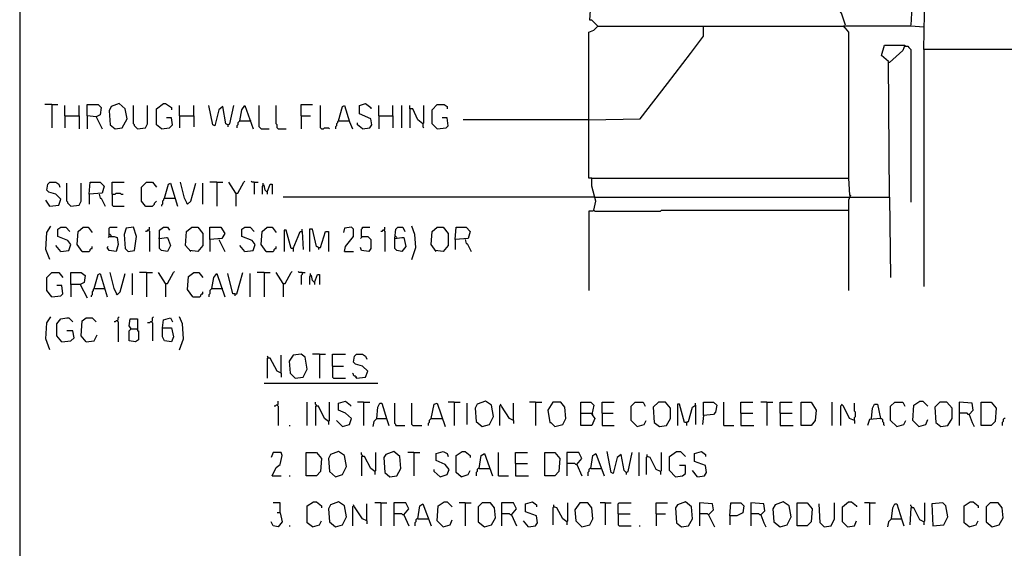
# Model space of a CAD drawing. Extents: x 0.16 to 7.56, y 0.46 to 9.88.
# Drawn here: x 0.16 to 3.13, y 2.05 to 3.64 of the extents above; entities that cross this region are included whole.
import ezdxf

# ---------------------------------------------------------------- set-up
doc = ezdxf.new("R2010")
doc.units = 0
doc.header["$MEASUREMENT"] = 0
doc.layers.add('PFV', color=7, linetype='Continuous')

msp = doc.modelspace()

# ---------------------------------------------------------------- linework, layer by layer
at = {"layer": 'PFV', "color": 0}
for points in [[(7.563636, 6.133333, 0), (7.560606, 9.884848, 0), (0.160606, 9.881818, 0), (0.160606, 0.457576, 0), (7.563636, 0.457576, 0), (7.563636, 6.133333, 0), (7.521212, 6.136364, 0), (7.521212, 6.2, 0)], [(1.90303, 3.624242, 0), (1.884848, 3.642424, 0), (1.878788, 3.642424, 0), (1.881818, 3.687879, 0), (1.921212, 3.693939, 0), (1.945455, 3.709091, 0), (1.957576, 3.7, 0), (1.963636, 3.7, 0), (1.984848, 3.690909, 0), (2.263636, 3.693939, 0), (2.269697, 3.7, 0), (2.590909, 3.7, 0), (2.618182, 3.693939, 0), (2.624242, 3.7, 0), (2.690909, 3.7, 0), (2.7, 3.690909, 0), (2.842424, 3.690909, 0), (2.848485, 3.681818, 0), (2.845455, 3.627273, 0)], [(3.348485, 3.554545, 0), (2.884848, 3.554545, 0), (2.887879, 3.718182, 0)], [(2.648485, 3.627273, 0), (2.636364, 3.663636, 0), (2.621212, 3.681818, 0), (2.618182, 3.693939, 0)], [(1.884848, 3.166667, 0), (1.875758, 3.166667, 0), (1.875758, 3.606061, 0), (1.890909, 3.612121, 0), (1.90303, 3.624242, 0), (2.642424, 3.624242, 0), (2.657576, 3.606061, 0), (2.657576, 3.166667, 0)], [(1.875758, 3.342424, 0), (2.030303, 3.345455, 0), (2.112121, 3.451515, 0), (2.181818, 3.542424, 0), (2.221212, 3.593939, 0), (2.221212, 3.624242, 0)], [(1.90303, 3.624242, 0), (1.9, 3.627273, 0)], [(2.884848, 3.621212, 0), (2.845455, 3.624242, 0), (2.642424, 3.624242, 0)], [(2.642424, 3.624242, 0), (2.642424, 3.621212, 0)], [(2.781818, 3.109091, 0), (2.778788, 3.518182, 0), (2.757576, 3.536364, 0), (2.766667, 3.566667, 0), (2.827273, 3.566667, 0), (2.821212, 3.551515, 0), (2.781818, 3.515152, 0)], [(2.827273, 3.563636, 0), (2.824242, 3.566667, 0)], [(2.827273, 3.563636, 0), (2.836364, 3.563636, 0), (2.839394, 3.560606, 0), (2.842424, 3.557576, 0), (2.845455, 3.554545, 0), (2.845455, 3.093939, 0)], [(2.884848, 3.554545, 0), (2.884848, 2.839394, 0)], [(2.781818, 3.515152, 0), (2.778788, 3.515152, 0)], [(0.257576, 3.387879, 0), (0.236364, 3.387879, 0)], [(0.257576, 3.387879, 0), (0.275758, 3.387879, 0)], [(0.257576, 3.387879, 0), (0.257576, 3.318182, 0)], [(0.29697, 3.354545, 0), (0.29697, 3.384848, 0)], [(0.339394, 3.354545, 0), (0.339394, 3.384848, 0)], [(0.390909, 3.351515, 0), (0.363636, 3.354545, 0), (0.363636, 3.387879, 0), (0.39697, 3.387879, 0), (0.406061, 3.378788, 0), (0.40303, 3.357576, 0), (0.390909, 3.351515, 0), (0.409091, 3.315152, 0)], [(0.448485, 3.315152, 0), (0.469697, 3.318182, 0), (0.484848, 3.345455, 0), (0.478788, 3.375758, 0), (0.460606, 3.390909, 0), (0.436364, 3.381818, 0), (0.430303, 3.369697, 0), (0.433333, 3.327273, 0), (0.448485, 3.315152, 0)], [(0.515152, 3.315152, 0), (0.512121, 3.318182, 0), (0.509091, 3.321212, 0), (0.506061, 3.324242, 0), (0.506061, 3.327273, 0), (0.50303, 3.330303, 0), (0.50303, 3.384848, 0)], [(0.515152, 3.315152, 0), (0.539394, 3.318182, 0), (0.545455, 3.330303, 0), (0.545455, 3.384848, 0)], [(0.587879, 3.315152, 0), (0.572727, 3.327273, 0), (0.572727, 3.375758, 0), (0.593939, 3.390909, 0), (0.6, 3.390909, 0), (0.618182, 3.378788, 0), (0.618182, 3.372727, 0)], [(0.642424, 3.354545, 0), (0.642424, 3.384848, 0)], [(0.684848, 3.354545, 0), (0.684848, 3.384848, 0)], [(0.787879, 3.327273, 0), (0.781818, 3.330303, 0), (0.772727, 3.381818, 0), (0.760606, 3.372727, 0), (0.748485, 3.324242, 0), (0.742424, 3.327273, 0), (0.730303, 3.384848, 0)], [(0.787879, 3.327273, 0), (0.793939, 3.330303, 0), (0.806061, 3.384848, 0)], [(0.824242, 3.339394, 0), (0.830303, 3.372727, 0), (0.839394, 3.384848, 0), (0.863636, 3.315152, 0)], [(0.887879, 3.315152, 0), (0.884848, 3.318182, 0), (0.881818, 3.321212, 0), (0.881818, 3.384848, 0)], [(0.939394, 3.315152, 0), (0.936364, 3.318182, 0), (0.936364, 3.327273, 0), (0.933333, 3.330303, 0), (0.933333, 3.384848, 0)], [(1.009091, 3.354545, 0), (1.009091, 3.387879, 0), (1.042424, 3.387879, 0)], [(1.069697, 3.315152, 0), (1.066667, 3.318182, 0), (1.066667, 3.384848, 0)], [(1.121212, 3.339394, 0), (1.133333, 3.381818, 0), (1.139394, 3.384848, 0), (1.154545, 3.336364, 0), (1.163636, 3.315152, 0)], [(1.193939, 3.315152, 0), (1.215152, 3.318182, 0), (1.221212, 3.327273, 0), (1.218182, 3.345455, 0), (1.184848, 3.360606, 0), (1.184848, 3.384848, 0), (1.20303, 3.390909, 0), (1.218182, 3.378788, 0), (1.218182, 3.375758, 0)], [(1.242424, 3.354545, 0), (1.242424, 3.384848, 0)], [(1.284848, 3.354545, 0), (1.284848, 3.384848, 0)], [(1.312121, 3.318182, 0), (1.312121, 3.384848, 0)], [(1.375758, 3.330303, 0), (1.360606, 3.342424, 0), (1.345455, 3.375758, 0), (1.336364, 3.375758, 0), (1.336364, 3.384848, 0)], [(1.375758, 3.330303, 0), (1.378788, 3.333333, 0), (1.378788, 3.384848, 0)], [(1.418182, 3.315152, 0), (1.40303, 3.330303, 0), (1.40303, 3.372727, 0), (1.418182, 3.387879, 0), (1.439394, 3.387879, 0), (1.448485, 3.381818, 0), (1.448485, 3.375758, 0)], [(0.29697, 3.354545, 0), (0.339394, 3.354545, 0), (0.339394, 3.315152, 0)], [(0.29697, 3.354545, 0), (0.29697, 3.318182, 0)], [(0.363636, 3.354545, 0), (0.363636, 3.315152, 0)], [(0.642424, 3.354545, 0), (0.684848, 3.354545, 0), (0.684848, 3.321212, 0)], [(0.642424, 3.354545, 0), (0.642424, 3.318182, 0)], [(1.009091, 3.354545, 0), (1.036364, 3.354545, 0)], [(1.009091, 3.354545, 0), (1.009091, 3.315152, 0)], [(1.242424, 3.354545, 0), (1.284848, 3.354545, 0), (1.284848, 3.318182, 0)], [(1.242424, 3.354545, 0), (1.242424, 3.315152, 0)], [(1.336364, 3.375758, 0), (1.336364, 3.318182, 0)], [(0.587879, 3.315152, 0), (0.612121, 3.318182, 0), (0.621212, 3.327273, 0), (0.618182, 3.348485, 0), (0.60303, 3.348485, 0)], [(0.787879, 3.327273, 0), (0.787879, 3.321212, 0)], [(0.824242, 3.339394, 0), (0.821212, 3.336364, 0), (0.818182, 3.333333, 0), (0.818182, 3.327273, 0), (0.815152, 3.324242, 0), (0.815152, 3.318182, 0)], [(0.824242, 3.339394, 0), (0.854545, 3.339394, 0)], [(0.854545, 3.339394, 0), (0.857576, 3.339394, 0)], [(1.121212, 3.339394, 0), (1.118182, 3.336364, 0), (1.118182, 3.333333, 0), (1.115152, 3.330303, 0), (1.115152, 3.324242, 0), (1.112121, 3.321212, 0), (1.112121, 3.315152, 0)], [(1.121212, 3.339394, 0), (1.151515, 3.339394, 0)], [(1.151515, 3.339394, 0), (1.154545, 3.339394, 0)], [(1.193939, 3.315152, 0), (1.178788, 3.327273, 0), (1.178788, 3.333333, 0)], [(1.375758, 3.330303, 0), (1.375758, 3.321212, 0), (1.378788, 3.318182, 0)], [(1.418182, 3.315152, 0), (1.445455, 3.318182, 0), (1.451515, 3.324242, 0), (1.448485, 3.348485, 0), (1.433333, 3.348485, 0)], [(1.875758, 3.342424, 0), (1.49697, 3.342424, 0)], [(0.887879, 3.315152, 0), (0.912121, 3.315152, 0)], [(0.939394, 3.315152, 0), (0.963636, 3.315152, 0)], [(1.069697, 3.315152, 0), (1.075758, 3.315152, 0), (1.078788, 3.318182, 0), (1.090909, 3.318182, 0), (1.093939, 3.315152, 0)], [(0.251515, 3.081818, 0), (0.278788, 3.084848, 0), (0.284848, 3.10303, 0), (0.269697, 3.118182, 0), (0.248485, 3.124242, 0), (0.242424, 3.130303, 0), (0.245455, 3.148485, 0), (0.251515, 3.154545, 0), (0.269697, 3.154545, 0), (0.278788, 3.148485, 0), (0.281818, 3.139394, 0)], [(0.315152, 3.081818, 0), (0.312121, 3.084848, 0), (0.309091, 3.087879, 0), (0.306061, 3.090909, 0), (0.306061, 3.093939, 0), (0.30303, 3.09697, 0), (0.30303, 3.151515, 0)], [(0.315152, 3.081818, 0), (0.339394, 3.084848, 0), (0.345455, 3.09697, 0), (0.345455, 3.151515, 0)], [(0.369697, 3.118182, 0), (0.372727, 3.154545, 0), (0.40303, 3.154545, 0), (0.415152, 3.142424, 0), (0.409091, 3.121212, 0), (0.369697, 3.118182, 0), (0.369697, 3.087879, 0)], [(0.439394, 3.118182, 0), (0.439394, 3.154545, 0), (0.475758, 3.154545, 0)], [(0.539394, 3.081818, 0), (0.527273, 3.09697, 0), (0.527273, 3.139394, 0), (0.542424, 3.154545, 0), (0.560606, 3.154545, 0), (0.572727, 3.139394, 0)], [(0.59697, 3.106061, 0), (0.609091, 3.148485, 0), (0.615152, 3.151515, 0), (0.636364, 3.081818, 0)], [(0.666667, 3.087879, 0), (0.657576, 3.106061, 0), (0.645455, 3.154545, 0)], [(0.666667, 3.087879, 0), (0.675758, 3.09697, 0), (0.690909, 3.151515, 0)], [(0.712121, 3.087879, 0), (0.712121, 3.151515, 0)], [(0.754545, 3.154545, 0), (0.733333, 3.154545, 0)], [(0.754545, 3.154545, 0), (0.772727, 3.154545, 0)], [(0.754545, 3.154545, 0), (0.754545, 3.081818, 0)], [(0.812121, 3.121212, 0), (0.790909, 3.154545, 0)], [(0.812121, 3.121212, 0), (0.818182, 3.121212, 0), (0.836364, 3.154545, 0), (0.839394, 3.157576, 0)], [(0.866667, 3.154545, 0), (0.860606, 3.154545, 0), (0.857576, 3.157576, 0)], [(0.866667, 3.154545, 0), (0.878788, 3.154545, 0)], [(0.866667, 3.154545, 0), (0.866667, 3.118182, 0)], [(0.906061, 3.124242, 0), (0.9, 3.130303, 0), (0.89697, 3.145455, 0), (0.890909, 3.142424, 0), (0.890909, 3.118182, 0)], [(0.893939, 3.145455, 0), (0.893939, 3.151515, 0)], [(0.893939, 3.145455, 0), (0.89697, 3.142424, 0)], [(0.906061, 3.124242, 0), (0.915152, 3.148485, 0), (0.921212, 3.148485, 0), (0.921212, 3.118182, 0)], [(1.890909, 3.069697, 0), (1.89697, 3.09697, 0), (1.884848, 3.142424, 0), (1.884848, 3.166667, 0), (2.657576, 3.166667, 0), (2.660606, 3.115152, 0), (2.663636, 3.115152, 0), (2.657576, 3.1, 0), (2.657576, 2.827273, 0)], [(0.4, 3.118182, 0), (0.40303, 3.106061, 0), (0.406061, 3.106061, 0), (0.418182, 3.081818, 0)], [(0.439394, 3.118182, 0), (0.448485, 3.118182, 0), (0.451515, 3.121212, 0), (0.463636, 3.121212, 0), (0.466667, 3.118182, 0), (0.472727, 3.118182, 0)], [(0.439394, 3.118182, 0), (0.439394, 3.084848, 0), (0.442424, 3.081818, 0), (0.475758, 3.081818, 0)], [(0.812121, 3.121212, 0), (0.812121, 3.081818, 0)], [(0.906061, 3.124242, 0), (0.906061, 3.118182, 0)], [(0.251515, 3.081818, 0), (0.239394, 3.1, 0)], [(0.539394, 3.081818, 0), (0.560606, 3.081818, 0), (0.563636, 3.084848, 0), (0.566667, 3.087879, 0), (0.566667, 3.090909, 0), (0.569697, 3.093939, 0), (0.572727, 3.09697, 0)], [(0.59697, 3.106061, 0), (0.593939, 3.10303, 0), (0.593939, 3.1, 0), (0.590909, 3.09697, 0), (0.590909, 3.087879, 0), (0.587879, 3.084848, 0), (0.587879, 3.081818, 0)], [(0.59697, 3.106061, 0), (0.627273, 3.106061, 0)], [(0.627273, 3.106061, 0), (0.630303, 3.106061, 0)], [(0.666667, 3.087879, 0), (0.663636, 3.090909, 0)], [(1.890909, 3.109091, 0), (0.954545, 3.109091, 0)], [(1.893939, 3.109091, 0), (1.890909, 3.109091, 0)], [(1.893939, 3.109091, 0), (2.663636, 3.109091, 0)], [(2.663636, 3.109091, 0), (2.781818, 3.109091, 0), (2.784848, 2.866667, 0)], [(0.251515, 3.081818, 0), (0.248485, 3.084848, 0)], [(0.539394, 3.081818, 0), (0.536364, 3.084848, 0)], [(1.890909, 3.069697, 0), (1.887879, 3.066667, 0), (1.875758, 3.066667, 0), (1.875758, 2.827273, 0)], [(1.890909, 3.069697, 0), (1.893939, 3.066667, 0), (2.090909, 3.066667, 0), (2.093939, 3.069697, 0), (2.657576, 3.069697, 0)], [(0.251515, 2.921212, 0), (0.239394, 2.951515, 0), (0.242424, 3.00303, 0), (0.254545, 3.021212, 0)], [(0.284848, 2.945455, 0), (0.309091, 2.948485, 0), (0.315152, 2.966667, 0), (0.306061, 2.978788, 0), (0.275758, 2.990909, 0), (0.275758, 3.012121, 0), (0.284848, 3.018182, 0), (0.3, 3.018182, 0), (0.312121, 3.006061, 0)], [(0.348485, 2.945455, 0), (0.333333, 2.966667, 0), (0.336364, 3.006061, 0), (0.351515, 3.018182, 0), (0.366667, 3.018182, 0), (0.378788, 3.00303, 0)], [(0.430303, 2.990909, 0), (0.430303, 3.015152, 0), (0.433333, 3.018182, 0), (0.454545, 3.018182, 0)], [(0.436364, 2.990909, 0), (0.436364, 2.993939, 0), (0.433333, 2.99697, 0), (0.430303, 2.99697, 0)], [(0.487879, 2.945455, 0), (0.506061, 2.948485, 0), (0.512121, 2.990909, 0), (0.50303, 3.018182, 0), (0.481818, 3.015152, 0), (0.475758, 2.99697, 0), (0.478788, 2.954545, 0), (0.487879, 2.945455, 0)], [(0.548485, 3.009091, 0), (0.545455, 3.009091, 0), (0.542424, 3.006061, 0), (0.539394, 3.006061, 0)], [(0.548485, 3.009091, 0), (0.551515, 3.012121, 0), (0.551515, 3.018182, 0)], [(0.548485, 3.009091, 0), (0.551515, 3.006061, 0), (0.551515, 2.945455, 0)], [(0.581818, 2.984848, 0), (0.60303, 2.987879, 0), (0.606061, 2.987879, 0), (0.615152, 2.963636, 0), (0.606061, 2.945455, 0), (0.587879, 2.948485, 0), (0.581818, 2.954545, 0), (0.581818, 3.009091, 0), (0.593939, 3.018182, 0), (0.606061, 3.018182, 0), (0.612121, 3.009091, 0)], [(0.675758, 2.945455, 0), (0.660606, 2.963636, 0), (0.663636, 3.006061, 0), (0.678788, 3.018182, 0), (0.69697, 3.018182, 0), (0.712121, 3, 0), (0.712121, 2.963636, 0), (0.69697, 2.945455, 0), (0.672727, 2.948485, 0)], [(0.733333, 2.981818, 0), (0.733333, 3.018182, 0), (0.766667, 3.018182, 0), (0.778788, 3, 0), (0.769697, 2.984848, 0), (0.733333, 2.981818, 0), (0.733333, 2.945455, 0)], [(0.839394, 2.945455, 0), (0.863636, 2.948485, 0), (0.869697, 2.966667, 0), (0.860606, 2.978788, 0), (0.830303, 2.990909, 0), (0.830303, 3.012121, 0), (0.839394, 3.018182, 0), (0.854545, 3.018182, 0), (0.866667, 3.006061, 0)], [(0.90303, 2.945455, 0), (0.887879, 2.966667, 0), (0.890909, 3.006061, 0), (0.906061, 3.018182, 0), (0.921212, 3.018182, 0), (0.933333, 3.00303, 0)], [(0.984848, 2.954545, 0), (0.978788, 2.954545, 0), (0.963636, 3.009091, 0), (0.957576, 3.009091, 0), (0.957576, 2.945455, 0)], [(0.984848, 2.954545, 0), (1, 2.990909, 0), (1.006061, 3.006061, 0), (1.012121, 3.006061, 0), (1.015152, 2.951515, 0)], [(1.012121, 3.006061, 0), (1.012121, 3.012121, 0)], [(1.060606, 2.957576, 0), (1.054545, 2.960606, 0), (1.042424, 3.012121, 0), (1.033333, 3.012121, 0), (1.033333, 2.945455, 0)], [(1.060606, 2.957576, 0), (1.066667, 2.957576, 0), (1.081818, 3.006061, 0), (1.090909, 3.006061, 0), (1.090909, 2.945455, 0)], [(1.139394, 2.945455, 0), (1.142424, 2.960606, 0), (1.166667, 2.990909, 0), (1.166667, 3.012121, 0), (1.160606, 3.018182, 0), (1.139394, 3.015152, 0), (1.136364, 3.00303, 0)], [(1.190909, 2.990909, 0), (1.190909, 3.012121, 0), (1.193939, 3.015152, 0), (1.193939, 3.018182, 0), (1.215152, 3.018182, 0)], [(1.257576, 3.009091, 0), (1.254545, 3.009091, 0), (1.251515, 3.006061, 0), (1.248485, 3.006061, 0)], [(1.257576, 3.009091, 0), (1.260606, 3.012121, 0), (1.260606, 3.018182, 0)], [(1.257576, 3.009091, 0), (1.260606, 3.006061, 0), (1.260606, 2.945455, 0)], [(1.290909, 2.984848, 0), (1.293939, 3.012121, 0), (1.3, 3.018182, 0), (1.315152, 3.018182, 0), (1.321212, 3.006061, 0)], [(1.342424, 2.921212, 0), (1.354545, 2.957576, 0), (1.351515, 2.99697, 0), (1.342424, 3.021212, 0)], [(1.415152, 2.945455, 0), (1.4, 2.966667, 0), (1.40303, 3.006061, 0), (1.418182, 3.018182, 0), (1.436364, 3.018182, 0), (1.451515, 3, 0), (1.451515, 2.963636, 0), (1.436364, 2.945455, 0), (1.412121, 2.948485, 0)], [(1.472727, 2.981818, 0), (1.475758, 3.018182, 0), (1.506061, 3.018182, 0), (1.518182, 3.006061, 0), (1.512121, 2.984848, 0), (1.472727, 2.981818, 0), (1.472727, 2.951515, 0)], [(0.430303, 2.990909, 0), (0.445455, 2.990909, 0), (0.454545, 2.987879, 0), (0.457576, 2.966667, 0), (0.451515, 2.945455, 0), (0.430303, 2.948485, 0), (0.424242, 2.957576, 0), (0.427273, 2.960606, 0)], [(0.430303, 2.990909, 0), (0.427273, 2.987879, 0)], [(0.581818, 2.984848, 0), (0.578788, 2.984848, 0)], [(0.760606, 2.981818, 0), (0.778788, 2.945455, 0)], [(1.190909, 2.990909, 0), (1.209091, 2.990909, 0), (1.218182, 2.981818, 0), (1.218182, 2.954545, 0), (1.212121, 2.945455, 0), (1.190909, 2.948485, 0), (1.187879, 2.957576, 0)], [(1.190909, 2.990909, 0), (1.190909, 2.987879, 0), (1.187879, 2.984848, 0)], [(1.29697, 2.987879, 0), (1.293939, 2.990909, 0), (1.290909, 2.990909, 0)], [(1.290909, 2.984848, 0), (1.312121, 2.987879, 0), (1.318182, 2.987879, 0), (1.324242, 2.960606, 0), (1.312121, 2.945455, 0), (1.29697, 2.948485, 0), (1.290909, 2.954545, 0), (1.290909, 2.984848, 0)], [(1.50303, 2.981818, 0), (1.506061, 2.969697, 0), (1.509091, 2.969697, 0), (1.521212, 2.945455, 0)], [(0.284848, 2.945455, 0), (0.269697, 2.963636, 0)], [(0.348485, 2.945455, 0), (0.369697, 2.945455, 0), (0.372727, 2.948485, 0), (0.372727, 2.951515, 0), (0.375758, 2.954545, 0), (0.378788, 2.954545, 0), (0.378788, 2.960606, 0)], [(0.839394, 2.945455, 0), (0.824242, 2.963636, 0)], [(0.90303, 2.945455, 0), (0.924242, 2.945455, 0), (0.927273, 2.948485, 0), (0.927273, 2.951515, 0), (0.930303, 2.954545, 0), (0.933333, 2.954545, 0), (0.933333, 2.960606, 0)], [(0.984848, 2.954545, 0), (0.984848, 2.945455, 0)], [(1.060606, 2.957576, 0), (1.057576, 2.960606, 0)], [(1.060606, 2.957576, 0), (1.060606, 2.951515, 0)], [(1.139394, 2.945455, 0), (1.166667, 2.945455, 0)], [(0.257576, 2.809091, 0), (0.242424, 2.827273, 0), (0.242424, 2.866667, 0), (0.257576, 2.881818, 0), (0.278788, 2.881818, 0), (0.290909, 2.866667, 0)], [(0.315152, 2.845455, 0), (0.315152, 2.881818, 0), (0.345455, 2.881818, 0), (0.357576, 2.872727, 0), (0.354545, 2.851515, 0), (0.342424, 2.845455, 0), (0.315152, 2.845455, 0), (0.315152, 2.809091, 0)], [(0.384848, 2.833333, 0), (0.39697, 2.875758, 0), (0.40303, 2.878788, 0), (0.424242, 2.809091, 0)], [(0.454545, 2.815152, 0), (0.445455, 2.833333, 0), (0.433333, 2.881818, 0)], [(0.454545, 2.815152, 0), (0.463636, 2.824242, 0), (0.478788, 2.878788, 0)], [(0.5, 2.815152, 0), (0.5, 2.878788, 0)], [(0.542424, 2.881818, 0), (0.521212, 2.881818, 0)], [(0.542424, 2.881818, 0), (0.560606, 2.881818, 0)], [(0.542424, 2.881818, 0), (0.542424, 2.809091, 0)], [(0.6, 2.848485, 0), (0.578788, 2.881818, 0)], [(0.6, 2.848485, 0), (0.606061, 2.848485, 0), (0.624242, 2.881818, 0), (0.627273, 2.884848, 0)], [(0.681818, 2.809091, 0), (0.666667, 2.830303, 0), (0.669697, 2.869697, 0), (0.684848, 2.881818, 0), (0.7, 2.881818, 0), (0.712121, 2.866667, 0)], [(0.739394, 2.833333, 0), (0.745455, 2.866667, 0), (0.754545, 2.878788, 0), (0.778788, 2.809091, 0)], [(0.809091, 2.818182, 0), (0.80303, 2.818182, 0), (0.787879, 2.878788, 0)], [(0.809091, 2.818182, 0), (0.815152, 2.818182, 0), (0.833333, 2.881818, 0)], [(0.854545, 2.809091, 0), (0.854545, 2.878788, 0)], [(0.89697, 2.881818, 0), (0.875758, 2.881818, 0)], [(0.89697, 2.881818, 0), (0.915152, 2.881818, 0)], [(0.89697, 2.881818, 0), (0.89697, 2.809091, 0)], [(0.954545, 2.848485, 0), (0.933333, 2.881818, 0)], [(0.954545, 2.848485, 0), (0.960606, 2.848485, 0), (0.978788, 2.881818, 0), (0.981818, 2.884848, 0)], [(1.012121, 2.881818, 0), (1.00303, 2.881818, 0), (1, 2.884848, 0)], [(1.012121, 2.881818, 0), (1.012121, 2.875758, 0), (1.009091, 2.872727, 0), (1.009091, 2.845455, 0)], [(1.012121, 2.881818, 0), (1.021212, 2.881818, 0)], [(1.036364, 2.872727, 0), (1.036364, 2.878788, 0)], [(0.6, 2.848485, 0), (0.6, 2.809091, 0)], [(0.954545, 2.848485, 0), (0.954545, 2.809091, 0)], [(1.048485, 2.851515, 0), (1.042424, 2.857576, 0), (1.039394, 2.872727, 0), (1.033333, 2.869697, 0), (1.033333, 2.845455, 0)], [(1.036364, 2.872727, 0), (1.039394, 2.869697, 0)], [(1.048485, 2.851515, 0), (1.057576, 2.875758, 0), (1.063636, 2.875758, 0), (1.063636, 2.845455, 0)], [(1.048485, 2.851515, 0), (1.048485, 2.845455, 0)], [(0.257576, 2.809091, 0), (0.284848, 2.812121, 0), (0.290909, 2.818182, 0), (0.287879, 2.842424, 0), (0.272727, 2.842424, 0)], [(0.342424, 2.845455, 0), (0.363636, 2.806061, 0)], [(0.384848, 2.833333, 0), (0.381818, 2.830303, 0), (0.381818, 2.827273, 0), (0.378788, 2.824242, 0), (0.378788, 2.815152, 0), (0.375758, 2.812121, 0), (0.375758, 2.809091, 0)], [(0.384848, 2.833333, 0), (0.415152, 2.833333, 0)], [(0.415152, 2.833333, 0), (0.418182, 2.833333, 0)], [(0.681818, 2.809091, 0), (0.70303, 2.809091, 0), (0.706061, 2.812121, 0), (0.706061, 2.815152, 0), (0.709091, 2.818182, 0), (0.712121, 2.818182, 0), (0.712121, 2.824242, 0)], [(0.739394, 2.833333, 0), (0.736364, 2.830303, 0), (0.733333, 2.827273, 0), (0.733333, 2.818182, 0), (0.730303, 2.815152, 0), (0.730303, 2.809091, 0)], [(0.739394, 2.833333, 0), (0.769697, 2.833333, 0)], [(0.769697, 2.833333, 0), (0.772727, 2.833333, 0)], [(0.454545, 2.815152, 0), (0.451515, 2.818182, 0)], [(0.809091, 2.818182, 0), (0.809091, 2.812121, 0)], [(0.251515, 2.648485, 0), (0.239394, 2.681818, 0), (0.242424, 2.730303, 0), (0.254545, 2.748485, 0)], [(0.287879, 2.672727, 0), (0.272727, 2.690909, 0), (0.272727, 2.727273, 0), (0.284848, 2.742424, 0), (0.30303, 2.745455, 0), (0.309091, 2.745455, 0), (0.321212, 2.733333, 0)], [(0.360606, 2.672727, 0), (0.345455, 2.690909, 0), (0.348485, 2.736364, 0), (0.360606, 2.745455, 0), (0.378788, 2.745455, 0), (0.390909, 2.733333, 0)], [(0.454545, 2.736364, 0), (0.451515, 2.736364, 0), (0.448485, 2.733333, 0), (0.445455, 2.733333, 0)], [(0.454545, 2.736364, 0), (0.457576, 2.739394, 0), (0.457576, 2.745455, 0), (0.460606, 2.748485, 0)], [(0.454545, 2.736364, 0), (0.457576, 2.733333, 0), (0.457576, 2.672727, 0)], [(0.49697, 2.712121, 0), (0.490909, 2.721212, 0), (0.493939, 2.742424, 0), (0.515152, 2.742424, 0), (0.515152, 2.718182, 0), (0.515152, 2.706061, 0), (0.518182, 2.706061, 0), (0.518182, 2.678788, 0), (0.509091, 2.672727, 0), (0.490909, 2.675758, 0), (0.490909, 2.706061, 0), (0.49697, 2.712121, 0), (0.512121, 2.712121, 0)], [(0.557576, 2.733333, 0), (0.554545, 2.733333, 0), (0.551515, 2.730303, 0), (0.545455, 2.730303, 0)], [(0.557576, 2.733333, 0), (0.560606, 2.736364, 0), (0.560606, 2.745455, 0), (0.563636, 2.748485, 0)], [(0.557576, 2.733333, 0), (0.560606, 2.730303, 0), (0.560606, 2.675758, 0)], [(0.590909, 2.715152, 0), (0.593939, 2.739394, 0), (0.615152, 2.745455, 0), (0.621212, 2.733333, 0)], [(0.642424, 2.648485, 0), (0.654545, 2.681818, 0), (0.651515, 2.727273, 0), (0.642424, 2.748485, 0)], [(0.287879, 2.672727, 0), (0.315152, 2.675758, 0), (0.324242, 2.684848, 0), (0.321212, 2.706061, 0), (0.30303, 2.706061, 0)], [(0.49697, 2.712121, 0), (0.493939, 2.715152, 0)], [(0.512121, 2.712121, 0), (0.515152, 2.709091, 0)], [(0.590909, 2.715152, 0), (0.618182, 2.715152, 0), (0.624242, 2.687879, 0), (0.618182, 2.672727, 0), (0.59697, 2.675758, 0), (0.590909, 2.687879, 0), (0.590909, 2.715152, 0)], [(0.360606, 2.672727, 0), (0.384848, 2.675758, 0), (0.393939, 2.693939, 0)], [(0.909091, 2.624242, 0), (0.909091, 2.627273, 0), (0.906061, 2.630303, 0)], [(0.948485, 2.578788, 0), (0.936364, 2.584848, 0), (0.915152, 2.624242, 0), (0.906061, 2.624242, 0), (0.906061, 2.563636, 0)], [(0.948485, 2.578788, 0), (0.948485, 2.633333, 0)], [(0.990909, 2.563636, 0), (1.015152, 2.566667, 0), (1.027273, 2.590909, 0), (1.021212, 2.627273, 0), (1.009091, 2.636364, 0), (0.984848, 2.633333, 0), (0.972727, 2.615152, 0), (0.975758, 2.578788, 0), (0.990909, 2.563636, 0)], [(1.063636, 2.636364, 0), (1.042424, 2.636364, 0)], [(1.063636, 2.636364, 0), (1.081818, 2.636364, 0)], [(1.063636, 2.636364, 0), (1.063636, 2.563636, 0)], [(1.10303, 2.6, 0), (1.10303, 2.636364, 0), (1.142424, 2.636364, 0)], [(1.175758, 2.563636, 0), (1.20303, 2.566667, 0), (1.209091, 2.584848, 0), (1.193939, 2.6, 0), (1.172727, 2.606061, 0), (1.166667, 2.612121, 0), (1.169697, 2.630303, 0), (1.175758, 2.636364, 0), (1.193939, 2.636364, 0), (1.20303, 2.630303, 0), (1.206061, 2.621212, 0)], [(1.10303, 2.6, 0), (1.136364, 2.6, 0)], [(1.10303, 2.6, 0), (1.10303, 2.566667, 0), (1.106061, 2.563636, 0), (1.142424, 2.563636, 0)], [(0.948485, 2.578788, 0), (0.948485, 2.566667, 0)], [(1.175758, 2.563636, 0), (1.175758, 2.566667, 0), (1.172727, 2.569697, 0), (1.169697, 2.569697, 0), (1.166667, 2.572727, 0), (1.166667, 2.575758, 0), (1.163636, 2.578788, 0)], [(1.175758, 2.563636, 0), (1.172727, 2.566667, 0)], [(0.89697, 2.548485, 0), (1.239394, 2.548485, 0)], [(0.936364, 2.481818, 0), (0.939394, 2.484848, 0), (0.939394, 2.493939, 0)], [(1.133333, 2.418182, 0), (1.154545, 2.424242, 0), (1.160606, 2.442424, 0), (1.142424, 2.457576, 0), (1.121212, 2.466667, 0), (1.121212, 2.487879, 0), (1.142424, 2.493939, 0), (1.157576, 2.481818, 0), (1.157576, 2.478788, 0)], [(1.554545, 2.418182, 0), (1.575758, 2.424242, 0), (1.587879, 2.448485, 0), (1.581818, 2.481818, 0), (1.563636, 2.493939, 0), (1.539394, 2.484848, 0), (1.533333, 2.472727, 0), (1.536364, 2.433333, 0), (1.554545, 2.418182, 0)], [(2.869697, 2.418182, 0), (2.851515, 2.436364, 0), (2.854545, 2.481818, 0), (2.872727, 2.493939, 0), (2.881818, 2.493939, 0), (2.89697, 2.478788, 0)], [(0.936364, 2.481818, 0), (0.933333, 2.481818, 0), (0.930303, 2.478788, 0), (0.927273, 2.478788, 0)], [(0.936364, 2.481818, 0), (0.939394, 2.478788, 0), (0.939394, 2.421212, 0)], [(1.027273, 2.421212, 0), (1.027273, 2.490909, 0)], [(1.054545, 2.478788, 0), (1.054545, 2.481818, 0), (1.051515, 2.484848, 0), (1.051515, 2.490909, 0)], [(1.090909, 2.433333, 0), (1.078788, 2.442424, 0), (1.060606, 2.478788, 0), (1.051515, 2.478788, 0), (1.051515, 2.421212, 0)], [(1.090909, 2.433333, 0), (1.093939, 2.436364, 0), (1.093939, 2.490909, 0)], [(1.19697, 2.490909, 0), (1.178788, 2.490909, 0)], [(1.19697, 2.490909, 0), (1.215152, 2.490909, 0)], [(1.19697, 2.490909, 0), (1.19697, 2.421212, 0)], [(1.236364, 2.442424, 0), (1.239394, 2.475758, 0), (1.245455, 2.487879, 0), (1.251515, 2.487879, 0), (1.266667, 2.439394, 0), (1.272727, 2.421212, 0)], [(1.293939, 2.421212, 0), (1.293939, 2.424242, 0), (1.290909, 2.427273, 0), (1.290909, 2.487879, 0)], [(1.345455, 2.421212, 0), (1.342424, 2.424242, 0), (1.342424, 2.487879, 0)], [(1.4, 2.442424, 0), (1.409091, 2.484848, 0), (1.418182, 2.487879, 0), (1.442424, 2.418182, 0)], [(1.469697, 2.490909, 0), (1.451515, 2.490909, 0)], [(1.469697, 2.490909, 0), (1.487879, 2.490909, 0)], [(1.469697, 2.490909, 0), (1.469697, 2.421212, 0)], [(1.509091, 2.424242, 0), (1.509091, 2.487879, 0)], [(1.609091, 2.481818, 0), (1.606061, 2.478788, 0), (1.606061, 2.421212, 0)], [(1.648485, 2.436364, 0), (1.636364, 2.442424, 0), (1.612121, 2.478788, 0), (1.609091, 2.484848, 0)], [(1.648485, 2.436364, 0), (1.648485, 2.487879, 0)], [(1.715152, 2.490909, 0), (1.69697, 2.490909, 0)], [(1.715152, 2.490909, 0), (1.733333, 2.490909, 0)], [(1.715152, 2.490909, 0), (1.715152, 2.421212, 0)], [(1.772727, 2.418182, 0), (1.79697, 2.424242, 0), (1.806061, 2.442424, 0), (1.80303, 2.475758, 0), (1.790909, 2.490909, 0), (1.766667, 2.490909, 0), (1.751515, 2.466667, 0), (1.757576, 2.430303, 0), (1.760606, 2.430303, 0), (1.772727, 2.418182, 0)], [(1.851515, 2.457576, 0), (1.851515, 2.490909, 0), (1.881818, 2.490909, 0), (1.890909, 2.481818, 0), (1.884848, 2.454545, 0), (1.893939, 2.442424, 0), (1.884848, 2.421212, 0), (1.851515, 2.421212, 0), (1.851515, 2.457576, 0), (1.884848, 2.457576, 0)], [(1.915152, 2.457576, 0), (1.915152, 2.490909, 0), (1.951515, 2.490909, 0)], [(2.021212, 2.418182, 0), (2.00303, 2.436364, 0), (2.00303, 2.478788, 0), (2.015152, 2.490909, 0), (2.039394, 2.490909, 0), (2.045455, 2.478788, 0)], [(2.087879, 2.418182, 0), (2.109091, 2.421212, 0), (2.121212, 2.442424, 0), (2.121212, 2.472727, 0), (2.106061, 2.490909, 0), (2.084848, 2.490909, 0), (2.069697, 2.475758, 0), (2.072727, 2.430303, 0), (2.087879, 2.418182, 0)], [(2.169697, 2.430303, 0), (2.163636, 2.430303, 0), (2.148485, 2.484848, 0), (2.142424, 2.484848, 0), (2.142424, 2.421212, 0)], [(2.169697, 2.430303, 0), (2.175758, 2.433333, 0), (2.187879, 2.475758, 0), (2.19697, 2.481818, 0), (2.19697, 2.424242, 0)], [(2.19697, 2.481818, 0), (2.19697, 2.487879, 0)], [(2.221212, 2.451515, 0), (2.221212, 2.490909, 0), (2.251515, 2.490909, 0), (2.260606, 2.481818, 0), (2.257576, 2.460606, 0), (2.251515, 2.454545, 0), (2.221212, 2.451515, 0), (2.218182, 2.424242, 0)], [(2.281818, 2.421212, 0), (2.281818, 2.490909, 0)], [(2.333333, 2.457576, 0), (2.333333, 2.490909, 0), (2.369697, 2.490909, 0)], [(2.412121, 2.490909, 0), (2.393939, 2.490909, 0)], [(2.412121, 2.490909, 0), (2.430303, 2.490909, 0)], [(2.412121, 2.490909, 0), (2.412121, 2.421212, 0)], [(2.451515, 2.457576, 0), (2.451515, 2.490909, 0), (2.487879, 2.490909, 0)], [(2.515152, 2.421212, 0), (2.515152, 2.490909, 0), (2.545455, 2.490909, 0), (2.560606, 2.466667, 0), (2.557576, 2.436364, 0), (2.545455, 2.421212, 0), (2.515152, 2.421212, 0)], [(2.609091, 2.421212, 0), (2.609091, 2.490909, 0)], [(2.636364, 2.481818, 0), (2.633333, 2.478788, 0), (2.633333, 2.421212, 0)], [(2.675758, 2.436364, 0), (2.660606, 2.442424, 0), (2.642424, 2.478788, 0), (2.636364, 2.484848, 0)], [(2.675758, 2.436364, 0), (2.675758, 2.445455, 0), (2.678788, 2.448485, 0), (2.678788, 2.460606, 0), (2.675758, 2.463636, 0), (2.675758, 2.487879, 0)], [(2.727273, 2.442424, 0), (2.730303, 2.472727, 0), (2.736364, 2.484848, 0), (2.745455, 2.484848, 0), (2.754545, 2.442424, 0), (2.721212, 2.439394, 0), (2.715152, 2.421212, 0)], [(2.80303, 2.418182, 0), (2.784848, 2.436364, 0), (2.784848, 2.478788, 0), (2.79697, 2.490909, 0), (2.821212, 2.490909, 0), (2.827273, 2.478788, 0)], [(2.936364, 2.418182, 0), (2.957576, 2.421212, 0), (2.969697, 2.442424, 0), (2.969697, 2.472727, 0), (2.954545, 2.490909, 0), (2.933333, 2.490909, 0), (2.918182, 2.475758, 0), (2.921212, 2.430303, 0), (2.936364, 2.418182, 0)], [(3.021212, 2.454545, 0), (3.033333, 2.466667, 0), (3.030303, 2.487879, 0), (2.990909, 2.490909, 0), (2.990909, 2.421212, 0)], [(3.057576, 2.421212, 0), (3.057576, 2.490909, 0), (3.087879, 2.490909, 0), (3.10303, 2.472727, 0), (3.1, 2.433333, 0), (3.087879, 2.421212, 0), (3.057576, 2.421212, 0)], [(1.090909, 2.433333, 0), (1.090909, 2.424242, 0)], [(1.133333, 2.418182, 0), (1.115152, 2.436364, 0)], [(1.236364, 2.442424, 0), (1.227273, 2.433333, 0), (1.224242, 2.418182, 0)], [(1.236364, 2.442424, 0), (1.263636, 2.442424, 0)], [(1.263636, 2.442424, 0), (1.266667, 2.442424, 0)], [(1.4, 2.442424, 0), (1.39697, 2.439394, 0), (1.393939, 2.436364, 0), (1.393939, 2.430303, 0), (1.390909, 2.427273, 0), (1.390909, 2.421212, 0)], [(1.4, 2.442424, 0), (1.430303, 2.442424, 0)], [(1.430303, 2.442424, 0), (1.433333, 2.442424, 0)], [(1.648485, 2.436364, 0), (1.648485, 2.427273, 0)], [(1.884848, 2.457576, 0), (1.887879, 2.454545, 0)], [(1.915152, 2.457576, 0), (1.948485, 2.457576, 0)], [(1.915152, 2.457576, 0), (1.915152, 2.421212, 0), (1.951515, 2.421212, 0)], [(2.021212, 2.418182, 0), (2.042424, 2.424242, 0), (2.048485, 2.436364, 0)], [(2.169697, 2.430303, 0), (2.172727, 2.433333, 0)], [(2.333333, 2.457576, 0), (2.369697, 2.457576, 0)], [(2.333333, 2.457576, 0), (2.333333, 2.421212, 0), (2.372727, 2.421212, 0)], [(2.451515, 2.457576, 0), (2.487879, 2.457576, 0)], [(2.451515, 2.457576, 0), (2.451515, 2.421212, 0), (2.490909, 2.421212, 0)], [(2.675758, 2.436364, 0), (2.675758, 2.427273, 0)], [(2.754545, 2.442424, 0), (2.757576, 2.442424, 0), (2.760606, 2.439394, 0), (2.760606, 2.433333, 0), (2.763636, 2.430303, 0), (2.763636, 2.424242, 0), (2.766667, 2.421212, 0)], [(2.80303, 2.418182, 0), (2.824242, 2.424242, 0), (2.830303, 2.436364, 0)], [(2.869697, 2.418182, 0), (2.890909, 2.424242, 0), (2.89697, 2.439394, 0)], [(3.021212, 2.454545, 0), (3.018182, 2.454545, 0), (3.015152, 2.457576, 0), (2.990909, 2.457576, 0)], [(3.021212, 2.454545, 0), (3.030303, 2.430303, 0), (3.036364, 2.418182, 0)], [(3.130303, 2.442424, 0), (3.127273, 2.442424, 0), (3.124242, 2.439394, 0), (3.124242, 2.433333, 0), (3.121212, 2.430303, 0), (3.121212, 2.421212, 0)], [(0.972727, 2.421212, 0), (0.975758, 2.421212, 0)], [(1.293939, 2.421212, 0), (1.321212, 2.421212, 0)], [(1.345455, 2.421212, 0), (1.372727, 2.421212, 0)], [(2.169697, 2.430303, 0), (2.169697, 2.421212, 0)], [(2.281818, 2.421212, 0), (2.312121, 2.421212, 0)], [(0.921212, 2.269697, 0), (0.933333, 2.293939, 0), (0.945455, 2.30303, 0), (0.951515, 2.330303, 0), (0.948485, 2.339394, 0), (0.924242, 2.339394, 0), (0.918182, 2.324242, 0)], [(1.024242, 2.269697, 0), (1.024242, 2.339394, 0), (1.054545, 2.339394, 0), (1.069697, 2.321212, 0), (1.066667, 2.281818, 0), (1.054545, 2.269697, 0), (1.024242, 2.269697, 0)], [(1.112121, 2.266667, 0), (1.133333, 2.272727, 0), (1.145455, 2.29697, 0), (1.139394, 2.330303, 0), (1.121212, 2.342424, 0), (1.09697, 2.333333, 0), (1.090909, 2.321212, 0), (1.093939, 2.281818, 0), (1.112121, 2.266667, 0)], [(1.193939, 2.327273, 0), (1.193939, 2.330303, 0), (1.190909, 2.333333, 0), (1.190909, 2.339394, 0)], [(1.230303, 2.281818, 0), (1.218182, 2.290909, 0), (1.2, 2.327273, 0), (1.190909, 2.327273, 0), (1.190909, 2.269697, 0)], [(1.230303, 2.281818, 0), (1.233333, 2.284848, 0), (1.233333, 2.339394, 0)], [(1.275758, 2.266667, 0), (1.29697, 2.269697, 0), (1.309091, 2.290909, 0), (1.306061, 2.327273, 0), (1.287879, 2.342424, 0), (1.263636, 2.333333, 0), (1.257576, 2.324242, 0), (1.260606, 2.278788, 0), (1.275758, 2.266667, 0)], [(1.348485, 2.339394, 0), (1.330303, 2.339394, 0)], [(1.348485, 2.339394, 0), (1.366667, 2.339394, 0)], [(1.348485, 2.339394, 0), (1.348485, 2.269697, 0)], [(1.427273, 2.266667, 0), (1.448485, 2.272727, 0), (1.454545, 2.287879, 0), (1.442424, 2.30303, 0), (1.415152, 2.315152, 0), (1.415152, 2.336364, 0), (1.436364, 2.342424, 0), (1.448485, 2.336364, 0), (1.451515, 2.327273, 0)], [(1.490909, 2.266667, 0), (1.475758, 2.278788, 0), (1.475758, 2.330303, 0), (1.493939, 2.342424, 0), (1.50303, 2.342424, 0), (1.518182, 2.330303, 0), (1.518182, 2.324242, 0)], [(1.545455, 2.290909, 0), (1.551515, 2.330303, 0), (1.560606, 2.336364, 0), (1.584848, 2.269697, 0)], [(1.60303, 2.269697, 0), (1.60303, 2.339394, 0)], [(1.654545, 2.306061, 0), (1.654545, 2.339394, 0), (1.690909, 2.339394, 0)], [(1.742424, 2.269697, 0), (1.742424, 2.339394, 0), (1.772727, 2.339394, 0), (1.787879, 2.321212, 0), (1.784848, 2.281818, 0), (1.772727, 2.269697, 0), (1.742424, 2.269697, 0)], [(1.839394, 2.30303, 0), (1.854545, 2.321212, 0), (1.845455, 2.339394, 0), (1.809091, 2.339394, 0), (1.809091, 2.269697, 0)], [(1.881818, 2.290909, 0), (1.887879, 2.330303, 0), (1.89697, 2.336364, 0), (1.921212, 2.269697, 0)], [(1.987879, 2.278788, 0), (1.981818, 2.284848, 0), (1.972727, 2.333333, 0), (1.960606, 2.324242, 0), (1.948485, 2.275758, 0), (1.942424, 2.278788, 0), (1.930303, 2.342424, 0)], [(1.987879, 2.278788, 0), (1.993939, 2.281818, 0), (2.006061, 2.339394, 0)], [(2.027273, 2.269697, 0), (2.027273, 2.339394, 0)], [(2.051515, 2.327273, 0), (2.048485, 2.324242, 0), (2.048485, 2.272727, 0)], [(2.090909, 2.281818, 0), (2.078788, 2.287879, 0), (2.060606, 2.324242, 0), (2.051515, 2.327273, 0), (2.051515, 2.333333, 0)], [(2.051515, 2.327273, 0), (2.054545, 2.327273, 0)], [(2.090909, 2.281818, 0), (2.093939, 2.284848, 0), (2.093939, 2.339394, 0)], [(2.136364, 2.266667, 0), (2.118182, 2.284848, 0), (2.118182, 2.327273, 0), (2.139394, 2.342424, 0), (2.151515, 2.342424, 0), (2.166667, 2.327273, 0)], [(2.20303, 2.266667, 0), (2.224242, 2.269697, 0), (2.230303, 2.278788, 0), (2.227273, 2.3, 0), (2.193939, 2.312121, 0), (2.193939, 2.336364, 0), (2.215152, 2.342424, 0), (2.227273, 2.333333, 0), (2.227273, 2.327273, 0)], [(1.427273, 2.266667, 0), (1.409091, 2.281818, 0), (1.409091, 2.287879, 0)], [(1.490909, 2.266667, 0), (1.512121, 2.272727, 0), (1.518182, 2.284848, 0)], [(1.545455, 2.290909, 0), (1.542424, 2.290909, 0), (1.539394, 2.287879, 0), (1.539394, 2.281818, 0), (1.536364, 2.278788, 0), (1.536364, 2.269697, 0)], [(1.545455, 2.290909, 0), (1.575758, 2.290909, 0)], [(1.654545, 2.306061, 0), (1.690909, 2.306061, 0)], [(1.654545, 2.306061, 0), (1.654545, 2.269697, 0), (1.693939, 2.269697, 0)], [(1.839394, 2.30303, 0), (1.836364, 2.30303, 0), (1.833333, 2.306061, 0), (1.809091, 2.306061, 0)], [(1.839394, 2.30303, 0), (1.854545, 2.269697, 0)], [(1.881818, 2.290909, 0), (1.878788, 2.290909, 0), (1.875758, 2.287879, 0), (1.875758, 2.281818, 0), (1.872727, 2.278788, 0), (1.872727, 2.269697, 0)], [(1.881818, 2.290909, 0), (1.912121, 2.290909, 0)], [(2.136364, 2.266667, 0), (2.157576, 2.269697, 0), (2.166667, 2.275758, 0), (2.166667, 2.3, 0), (2.148485, 2.3, 0)], [(2.20303, 2.266667, 0), (2.187879, 2.284848, 0)], [(0.921212, 2.269697, 0), (0.948485, 2.269697, 0)], [(0.972727, 2.269697, 0), (0.975758, 2.269697, 0)], [(1.230303, 2.281818, 0), (1.230303, 2.272727, 0)], [(1.60303, 2.269697, 0), (1.633333, 2.269697, 0)], [(1.987879, 2.278788, 0), (1.987879, 2.272727, 0)], [(2.090909, 2.281818, 0), (2.090909, 2.272727, 0)], [(0.945455, 2.157576, 0), (0.945455, 2.187879, 0), (0.924242, 2.187879, 0)], [(1.042424, 2.115152, 0), (1.027273, 2.127273, 0), (1.027273, 2.178788, 0), (1.045455, 2.190909, 0), (1.054545, 2.190909, 0), (1.069697, 2.178788, 0), (1.069697, 2.172727, 0)], [(1.112121, 2.115152, 0), (1.133333, 2.121212, 0), (1.145455, 2.145455, 0), (1.139394, 2.178788, 0), (1.121212, 2.190909, 0), (1.09697, 2.181818, 0), (1.090909, 2.169697, 0), (1.093939, 2.130303, 0), (1.112121, 2.115152, 0)], [(1.166667, 2.178788, 0), (1.163636, 2.175758, 0), (1.163636, 2.118182, 0)], [(1.206061, 2.133333, 0), (1.193939, 2.139394, 0), (1.169697, 2.175758, 0), (1.166667, 2.181818, 0)], [(1.206061, 2.133333, 0), (1.206061, 2.184848, 0)], [(1.248485, 2.187879, 0), (1.230303, 2.187879, 0)], [(1.248485, 2.187879, 0), (1.266667, 2.187879, 0)], [(1.248485, 2.187879, 0), (1.248485, 2.118182, 0)], [(1.318182, 2.151515, 0), (1.333333, 2.169697, 0), (1.324242, 2.187879, 0), (1.287879, 2.187879, 0), (1.287879, 2.118182, 0)], [(1.360606, 2.139394, 0), (1.366667, 2.178788, 0), (1.375758, 2.184848, 0), (1.4, 2.118182, 0)], [(1.436364, 2.115152, 0), (1.418182, 2.133333, 0), (1.421212, 2.178788, 0), (1.439394, 2.190909, 0), (1.448485, 2.190909, 0), (1.463636, 2.175758, 0)], [(1.50303, 2.187879, 0), (1.484848, 2.187879, 0)], [(1.50303, 2.187879, 0), (1.521212, 2.187879, 0)], [(1.50303, 2.187879, 0), (1.50303, 2.118182, 0)], [(1.560606, 2.115152, 0), (1.581818, 2.121212, 0), (1.593939, 2.142424, 0), (1.590909, 2.172727, 0), (1.578788, 2.187879, 0), (1.554545, 2.187879, 0), (1.542424, 2.175758, 0), (1.542424, 2.130303, 0), (1.560606, 2.115152, 0)], [(1.642424, 2.151515, 0), (1.657576, 2.169697, 0), (1.648485, 2.187879, 0), (1.612121, 2.187879, 0), (1.612121, 2.118182, 0)], [(1.693939, 2.115152, 0), (1.715152, 2.118182, 0), (1.721212, 2.127273, 0), (1.718182, 2.148485, 0), (1.684848, 2.160606, 0), (1.684848, 2.184848, 0), (1.706061, 2.190909, 0), (1.718182, 2.181818, 0), (1.718182, 2.175758, 0)], [(1.769697, 2.175758, 0), (1.766667, 2.172727, 0), (1.766667, 2.121212, 0)], [(1.809091, 2.130303, 0), (1.79697, 2.139394, 0), (1.778788, 2.172727, 0), (1.769697, 2.175758, 0), (1.769697, 2.181818, 0)], [(1.769697, 2.175758, 0), (1.772727, 2.175758, 0)], [(1.809091, 2.130303, 0), (1.812121, 2.133333, 0), (1.812121, 2.187879, 0)], [(1.854545, 2.115152, 0), (1.878788, 2.121212, 0), (1.887879, 2.139394, 0), (1.884848, 2.172727, 0), (1.872727, 2.187879, 0), (1.848485, 2.187879, 0), (1.833333, 2.166667, 0), (1.836364, 2.133333, 0), (1.854545, 2.115152, 0)], [(1.924242, 2.187879, 0), (1.909091, 2.187879, 0)], [(1.924242, 2.187879, 0), (1.942424, 2.187879, 0)], [(1.924242, 2.187879, 0), (1.924242, 2.121212, 0)], [(1.963636, 2.154545, 0), (1.963636, 2.184848, 0), (1.966667, 2.187879, 0), (2.00303, 2.187879, 0)], [(2.078788, 2.154545, 0), (2.078788, 2.187879, 0), (2.112121, 2.187879, 0)], [(2.154545, 2.115152, 0), (2.175758, 2.118182, 0), (2.187879, 2.139394, 0), (2.184848, 2.175758, 0), (2.166667, 2.190909, 0), (2.142424, 2.181818, 0), (2.136364, 2.172727, 0), (2.139394, 2.127273, 0), (2.154545, 2.115152, 0)], [(2.236364, 2.151515, 0), (2.251515, 2.166667, 0), (2.248485, 2.184848, 0), (2.209091, 2.187879, 0), (2.209091, 2.118182, 0)], [(2.3, 2.148485, 0), (2.30303, 2.187879, 0), (2.333333, 2.187879, 0), (2.342424, 2.178788, 0), (2.339394, 2.157576, 0), (2.321212, 2.148485, 0), (2.3, 2.148485, 0), (2.3, 2.121212, 0)], [(2.393939, 2.151515, 0), (2.406061, 2.163636, 0), (2.40303, 2.184848, 0), (2.363636, 2.187879, 0), (2.363636, 2.118182, 0)], [(2.451515, 2.115152, 0), (2.472727, 2.121212, 0), (2.484848, 2.145455, 0), (2.478788, 2.178788, 0), (2.460606, 2.190909, 0), (2.436364, 2.181818, 0), (2.430303, 2.169697, 0), (2.433333, 2.130303, 0), (2.451515, 2.115152, 0)], [(2.50303, 2.118182, 0), (2.50303, 2.187879, 0), (2.533333, 2.187879, 0), (2.548485, 2.169697, 0), (2.545455, 2.130303, 0), (2.533333, 2.118182, 0), (2.50303, 2.118182, 0)], [(2.584848, 2.115152, 0), (2.572727, 2.127273, 0), (2.569697, 2.184848, 0)], [(2.584848, 2.115152, 0), (2.606061, 2.118182, 0), (2.615152, 2.139394, 0), (2.615152, 2.187879, 0)], [(2.654545, 2.115152, 0), (2.639394, 2.130303, 0), (2.639394, 2.175758, 0), (2.657576, 2.190909, 0), (2.666667, 2.190909, 0), (2.681818, 2.178788, 0), (2.681818, 2.175758, 0)], [(2.721212, 2.187879, 0), (2.706061, 2.187879, 0)], [(2.721212, 2.187879, 0), (2.739394, 2.187879, 0)], [(2.721212, 2.187879, 0), (2.721212, 2.121212, 0)], [(2.787879, 2.139394, 0), (2.790909, 2.172727, 0), (2.79697, 2.184848, 0), (2.80303, 2.184848, 0), (2.818182, 2.136364, 0), (2.824242, 2.118182, 0)], [(2.884848, 2.130303, 0), (2.872727, 2.136364, 0), (2.854545, 2.172727, 0), (2.845455, 2.172727, 0), (2.842424, 2.121212, 0)], [(2.848485, 2.172727, 0), (2.848485, 2.175758, 0), (2.845455, 2.178788, 0), (2.845455, 2.181818, 0)], [(2.884848, 2.130303, 0), (2.887879, 2.133333, 0), (2.887879, 2.187879, 0)], [(2.912121, 2.118182, 0), (2.945455, 2.121212, 0), (2.957576, 2.145455, 0), (2.951515, 2.178788, 0), (2.942424, 2.187879, 0), (2.909091, 2.184848, 0), (2.912121, 2.118182, 0)], [(3.021212, 2.115152, 0), (3.006061, 2.127273, 0), (3.006061, 2.178788, 0), (3.024242, 2.190909, 0), (3.033333, 2.190909, 0), (3.048485, 2.178788, 0), (3.048485, 2.172727, 0)], [(3.090909, 2.115152, 0), (3.112121, 2.121212, 0), (3.124242, 2.142424, 0), (3.121212, 2.172727, 0), (3.109091, 2.187879, 0), (3.084848, 2.187879, 0), (3.072727, 2.175758, 0), (3.072727, 2.130303, 0), (3.090909, 2.115152, 0)], [(0.945455, 2.157576, 0), (0.951515, 2.130303, 0), (0.939394, 2.115152, 0), (0.924242, 2.118182, 0), (0.918182, 2.130303, 0)], [(0.945455, 2.157576, 0), (0.936364, 2.157576, 0)], [(1.318182, 2.151515, 0), (1.315152, 2.151515, 0), (1.312121, 2.154545, 0), (1.287879, 2.154545, 0)], [(1.318182, 2.151515, 0), (1.333333, 2.118182, 0)], [(1.360606, 2.139394, 0), (1.357576, 2.139394, 0), (1.354545, 2.136364, 0), (1.354545, 2.130303, 0), (1.351515, 2.127273, 0), (1.351515, 2.118182, 0)], [(1.360606, 2.139394, 0), (1.390909, 2.139394, 0)], [(1.436364, 2.115152, 0), (1.457576, 2.121212, 0), (1.463636, 2.136364, 0)], [(1.642424, 2.151515, 0), (1.639394, 2.151515, 0), (1.636364, 2.154545, 0), (1.612121, 2.154545, 0)], [(1.642424, 2.151515, 0), (1.657576, 2.118182, 0)], [(1.963636, 2.154545, 0), (2, 2.154545, 0)], [(1.963636, 2.154545, 0), (1.963636, 2.121212, 0), (1.966667, 2.118182, 0), (2.00303, 2.118182, 0)], [(2.078788, 2.154545, 0), (2.106061, 2.154545, 0)], [(2.078788, 2.154545, 0), (2.078788, 2.118182, 0)], [(2.236364, 2.151515, 0), (2.233333, 2.154545, 0), (2.209091, 2.154545, 0)], [(2.236364, 2.151515, 0), (2.254545, 2.115152, 0)], [(2.393939, 2.151515, 0), (2.390909, 2.151515, 0), (2.387879, 2.154545, 0), (2.363636, 2.154545, 0)], [(2.393939, 2.151515, 0), (2.40303, 2.127273, 0), (2.409091, 2.115152, 0)], [(2.787879, 2.139394, 0), (2.778788, 2.130303, 0), (2.775758, 2.115152, 0)], [(2.787879, 2.139394, 0), (2.815152, 2.139394, 0)], [(2.815152, 2.139394, 0), (2.818182, 2.139394, 0)], [(0.972727, 2.118182, 0), (0.975758, 2.118182, 0)], [(1.042424, 2.115152, 0), (1.063636, 2.121212, 0), (1.069697, 2.133333, 0)], [(1.206061, 2.133333, 0), (1.206061, 2.124242, 0)], [(1.693939, 2.115152, 0), (1.678788, 2.133333, 0)], [(1.809091, 2.130303, 0), (1.809091, 2.121212, 0)], [(2.027273, 2.118182, 0), (2.030303, 2.118182, 0)], [(2.654545, 2.115152, 0), (2.675758, 2.118182, 0), (2.681818, 2.133333, 0)], [(2.884848, 2.130303, 0), (2.884848, 2.121212, 0)], [(3.021212, 2.115152, 0), (3.042424, 2.121212, 0), (3.048485, 2.133333, 0)]]:
    msp.add_polyline3d(points, dxfattribs=at)

doc.saveas('drawing.dxf')
